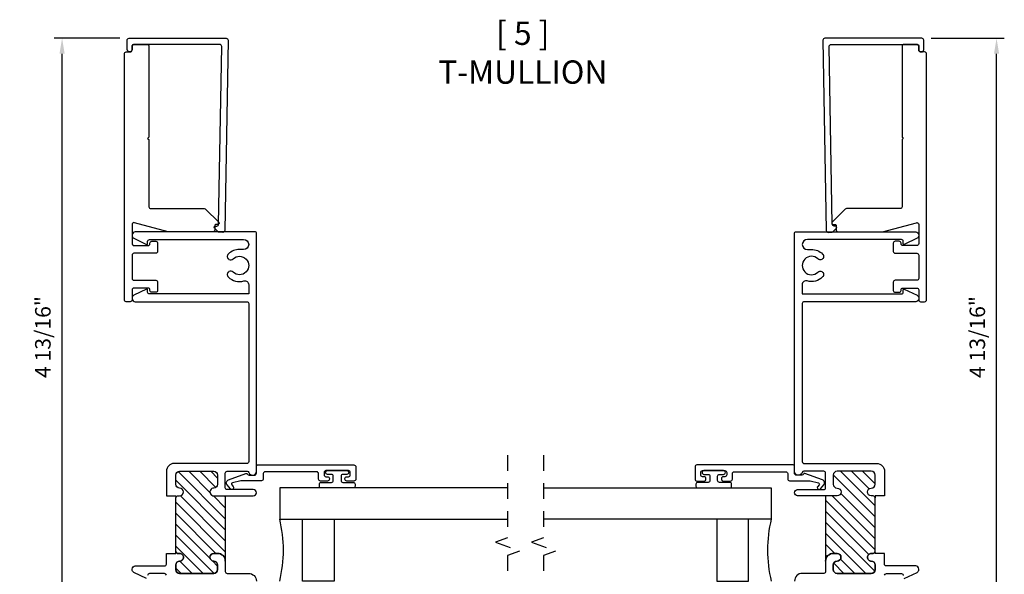
# Model space of a CAD drawing. Units: inches. Extents: x 0 to 42.9, y 0 to 17.
# Drawn here: x 6.5 to 14.4, y 5.7 to 10.1 of the extents above; entities that cross this region are included whole.
import ezdxf

# ---------------------------------------------------------------- set-up
doc = ezdxf.new("R2010")
doc.units = ezdxf.units.IN
doc.header["$MEASUREMENT"] = 0
doc.linetypes.add('HIDDEN2', pattern=[0.1875, 0.125, -0.0625])
doc.layers.get('DEFPOINTS').update_dxf_attribs({"color": 21})
doc.layers.add('DIME', color=7, linetype='Continuous')
doc.layers.add('TEXT', color=7, linetype='Continuous')
doc.styles.get("Standard").update_dxf_attribs({"font": 'arial.ttf'})
doc.dimstyles.get("Standard").update_dxf_attribs({"dimtxt": 0.125, "dimasz": 0.125, "dimexe": 0.0625, "dimexo": 0.0625, "dimgap": 0.09, "dimtad": 1, "dimdec": 5, "dimzin": 0, "dimdsep": 46, "dimlunit": 5, "dimtxsty": 'Standard', "dimcen": 0.09, "dimadec": 0, "dimazin": 0, "dimtfac": 1, "dimtdec": 5, "dimtofl": 0, "dimtmove": 0, "dimatfit": 3, "dimfxl": 1, "dimfrac": 2, "dimtolj": 1, "dimtzin": 0, "dimarcsym": 0})

# ---------------------------------------------------------------- blocks, each defined once
blk = doc.blocks.new('*D18')
at = {"layer": 'DEFPOINTS', "color": 0, "transparency": 16777216}
for p in [(6.836233639904839, 9.986398053516545), (7.362862229201878, 9.986398053516545), (7.087862392699741, 5.179420101644022)]:
    blk.add_point(p, dxfattribs=at)
at = {"layer": 'DIME', "color": 0, "lineweight": -2, "transparency": 16777216}
for p, q in [((7.300362229201878, 9.986398053516545), (6.773733639904839, 9.986398053516545)), ((6.83623363990484, 5.304420101644022), (6.836233639904839, 9.861398053516545)), ((7.025362392699741, 5.179420101644022), (6.77373363990484, 5.179420101644022))]:
    blk.add_line(p, q, dxfattribs=at)
at = {"layer": 'DIME', "color": 0, "transparency": 16777216}
for points in [[(6.815400306571506, 9.861398053516545), (6.857066973238172, 9.861398053516545), (6.836233639904839, 9.986398053516545)], [(6.815400306571507, 5.304420101644022), (6.857066973238173, 5.304420101644022), (6.83623363990484, 5.179420101644022)]]:
    blk.add_solid(points, dxfattribs=at)
at = {"layer": 'DIME', "color": 0, "transparency": 16777216, "insert": (6.681559356139492, 7.582909077580283), "char_height": 0.125, "attachment_point": 5, "rotation": 90}
blk.add_mtext('\\A1;4 13/16"', dxfattribs=at)
blk = doc.blocks.new('*D23')
at = {"layer": 'DEFPOINTS', "color": 0, "transparency": 16777216}
for p in [(13.7671019893813, 9.986398053516545), (14.35573048109467, 9.986398053516545), (14.04210187242773, 5.179420101644022)]:
    blk.add_point(p, dxfattribs=at)
at = {"layer": 'DIME', "color": 0, "lineweight": -2, "transparency": 16777216}
for p, q in [((13.8296019893813, 9.986398053516545), (14.41823048109467, 9.986398053516545)), ((14.35573048109467, 5.304420101644022), (14.35573048109467, 9.861398053516545)), ((14.10460187242773, 5.179420101644022), (14.41823048109467, 5.179420101644022))]:
    blk.add_line(p, q, dxfattribs=at)
at = {"layer": 'DIME', "color": 0, "transparency": 16777216}
for points in [[(14.33489714776133, 9.861398053516545), (14.376563814428, 9.861398053516545), (14.35573048109467, 9.986398053516545)], [(14.33489714776133, 5.304420101644022), (14.376563814428, 5.304420101644022), (14.35573048109467, 5.179420101644022)]]:
    blk.add_solid(points, dxfattribs=at)
at = {"layer": 'DIME', "color": 0, "transparency": 16777216, "insert": (14.20105619732932, 7.582909077580284), "char_height": 0.125, "attachment_point": 5, "rotation": 90}
blk.add_mtext('\\A1;4 13/16"', dxfattribs=at)

msp = doc.modelspace()

# ---------------------------------------------------------------- hatches: boundary and pattern name
h = msp.add_hatch()
h.set_pattern_fill('ANSI31', color=256, scale=0.5, angle=90)
h.set_pattern_definition([(135, (23.35959245120468, -20.40281103450977), (-0.04419417382415922, -0.04419417382415922), [])])
edge = h.paths.add_edge_path()
edge.add_arc((8.087860999696403, 5.78041906954736), 0.06199968476687383, 359.999844433826, 450.0001555651169)
edge.add_line((8.087860831359603, 5.842418754314004), (8.056860904807888, 5.842418754313933))
edge.add_arc((8.056861071012362, 5.811418661557481), 0.03100009275689665, 90.00030718665849, 179.9996928127259)
edge.add_arc((8.05686107101232, 5.811418993966571), 0.03100009275685491, 180.0003071863039, 269.9996928127899)
edge.add_arc((8.05686073860314, 5.749418808453699), 0.0310000927569082, 0.00030718698030796077, 89.99969281346631, ccw=False)
edge.add_line((8.087860831359603, 5.749418974658347), (8.087860831359531, 5.712418996085731))
edge.add_arc((8.056860738603065, 5.71241916229036), 0.03100009275691175, 270.0003071869868, 359.99969281305425, ccw=False)
edge.add_line((8.056860904807717, 5.681419069533895), (7.781861404963035, 5.681419069533973))
edge.add_arc((7.781861571167438, 5.712419162290432), 0.03100009275690464, 180.0003071869868, 269.99969281347285, ccw=False)
edge.add_line((7.750861478410979, 5.712418996085781), (7.750861478411057, 5.749418974658404))
edge.add_arc((7.781861571167604, 5.749418808454268), 0.03100009275699257, 90.00030718789787, 179.999692813967, ccw=False)
edge.add_arc((7.781861489131438, 5.811418743593545), 0.03099984238284361, 269.9998444338145, 360.0001555646884)
edge.add_arc((7.781861489131057, 5.811418911930893), 0.03099984238322464, 359.9998444334419, 450.0001555647328)
edge.add_line((7.781861404962864, 5.842418754314004), (7.765861461798611, 5.842418754315339))
edge.add_arc((7.765861714433202, 5.857418995003386), 0.01500024069017439, 186.6205678824165, 269.9990350224307, ccw=False)
edge.add_line((7.750961503721509, 5.855689561133495), (7.750961503721509, 6.290417896311062))
edge.add_arc((7.765861658150194, 6.290417699957689), 0.0149001544294173, 90.00075503060617, 179.9992449595304, ccw=False)
edge.add_line((7.765861461799386, 6.305317854385812), (7.781861404962864, 6.305317854384938))
edge.add_arc((7.781861404963418, 6.336417806248352), 0.03109995186341408, 269.999999998979, 449.999999998979)
edge.add_arc((7.781861447569649, 6.398417701959906), 0.03089994384816925, 180.0000790051037, 269.9999209990333, ccw=False)
edge.add_line((7.750961503721509, 6.398417659351999), (7.750961503722632, 6.472417543165292))
edge.add_arc((7.781861447570881, 6.4724175005595), 0.0308999438482785, 90.0000790053063, 179.9999209988175, ccw=False)
edge.add_line((7.781861404962864, 6.503317444407749), (8.056860904806616, 6.503317444406626))
edge.add_arc((8.056860862200935, 6.47241750055849), 0.0308999438481657, 7.90050971772871e-05, 89.99992099902511, ccw=False)
edge.add_line((8.087760806049072, 6.472417543166394), (8.087760806049072, 6.398417659351999))
edge.add_arc((8.056860862200823, 6.398417701960016), 0.0308999438482785, 270.0000790011825, 359.9999209946937, ccw=False)
edge.add_arc((8.056860904807166, 6.336417806248352), 0.03109995186341408, 90.0000000010145, 270.0000000010145)
edge.add_line((8.056860904807717, 6.305317854384938), (8.149860684463276, 6.305347107057727))
edge.add_line((8.149860684463276, 6.305347107057727), (8.149860684463276, 5.780419069547364))
h = msp.add_hatch()
h.set_pattern_fill('ANSI31', color=256, scale=0.5, angle=90)
h.set_pattern_definition([(135, (22.85959245120468, -20.40281103450977), (-0.04419417382415922, -0.04419417382415922), [])])
edge = h.paths.add_edge_path()
edge.add_arc((13.04210321888678, 5.78041906954736), 0.06199968476687383, 89.99984443488307, 180.000155566174, ccw=False)
edge.add_line((13.04210338722358, 5.842418754314004), (13.07310331377529, 5.842418754313933))
edge.add_arc((13.07310314757082, 5.811418661557481), 0.03100009275689665, 0.00030718727407474944, 89.99969281334148, ccw=False)
edge.add_arc((13.07310314757086, 5.811418993966571), 0.03100009275685491, 270.00030718721007, 359.9996928136961, ccw=False)
edge.add_arc((13.07310347998004, 5.749418808453699), 0.0310000927569082, 90.00030718653373, 179.9996928130198)
edge.add_line((13.04210338722358, 5.749418974658347), (13.04210338722365, 5.712418996085731))
edge.add_arc((13.07310347998011, 5.71241916229036), 0.03100009275691175, 180.0003071869458, 269.9996928130132)
edge.add_line((13.07310331377546, 5.681419069533895), (13.34810281362014, 5.681419069533973))
edge.add_arc((13.34810264741574, 5.712419162290432), 0.03100009275690464, 270.0003071865272, 359.9996928130132)
edge.add_line((13.3791027401722, 5.712418996085781), (13.37910274017212, 5.749418974658404))
edge.add_arc((13.34810264741557, 5.749418808454268), 0.03100009275699346, 0.000307186033052758, 89.99969281210048)
edge.add_arc((13.34810272945174, 5.811418743593545), 0.03099984238284361, 179.9998444353116, 270.0001555661872, ccw=False)
edge.add_arc((13.34810272945212, 5.811418911930893), 0.03099984238322464, 89.99984443526728, 180.0001555665582, ccw=False)
edge.add_line((13.34810281362032, 5.842418754314004), (13.36410275678457, 5.842418754315339))
edge.add_arc((13.36410250414998, 5.857418995003386), 0.01500024069017439, 270.0009649775693, 353.3794321175835)
edge.add_line((13.37900271486167, 5.855689561133495), (13.37900271486167, 6.290417896311062))
edge.add_arc((13.36410256043299, 6.290417699957689), 0.01490015442941641, 0.0007550404696670278, 89.99924496939722)
edge.add_line((13.36410275678379, 6.305317854385812), (13.34810281362032, 6.305317854384938))
edge.add_arc((13.34810281361976, 6.336417806248352), 0.03109995186341408, 90.00000000102102, 270.000000001021, ccw=False)
edge.add_arc((13.34810277101353, 6.398417701959906), 0.03089994384816925, 270.0000790009684, 359.9999209948963)
edge.add_line((13.37900271486167, 6.398417659351999), (13.37900271486055, 6.472417543165292))
edge.add_arc((13.3481027710123, 6.4724175005595), 0.0308999438482785, 7.900118249028521e-05, 89.9999209946937)
edge.add_line((13.34810281362032, 6.503317444407749), (13.07310331377656, 6.503317444406626))
edge.add_arc((13.07310335638224, 6.47241750055849), 0.0308999438481657, 90.00007900097499, 179.9999209949029)
edge.add_line((13.04220341253411, 6.472417543166394), (13.04220341253411, 6.398417659351999))
edge.add_arc((13.07310335638236, 6.398417701960016), 0.0308999438482785, 180.0000790053063, 269.9999209988175)
edge.add_arc((13.07310331377601, 6.336417806248352), 0.03109995186341408, -90.00000000101448, 89.99999999898552, ccw=False)
edge.add_line((13.07310331377546, 6.305317854384938), (12.9801035341199, 6.305347107057727))
edge.add_line((12.9801035341199, 6.305347107057727), (12.9801035341199, 5.780419069547364))

# ---------------------------------------------------------------- linework, layer by layer
for points in [[(8.080606019862843, 8.475778921267874, 0.4142184581957267), (8.095865527230531, 8.490514762339401), (8.120837316613079, 9.921149571985524, 0.4193332775473368), (8.105839679147488, 9.93641149931021), (7.409861846301952, 9.936411499149926, 0.4141984500380099), (7.399861808109756, 9.926411314360067), (7.399861808051066, 9.896411346146394, -0.9999926667398021), (7.3598619482883, 9.896411346080868), (7.359861948446957, 9.971411266528733, -0.4142108454095187), (7.37486193235077, 9.98641125056308), (8.156719931866009, 9.986411250605201, -0.4193243174179672), (8.171717642655532, 9.971149616727445), (8.144985217006253, 8.439649835975445, -0.4142085113537888), (8.12972570985845, 8.424913994991982), (8.099730361675151, 8.425437587959038, -0.1988944665226855), (8.092711503198439, 8.42848938670815), (8.06323967461095, 8.459008401131314, -0.6681742496985513), (8.070607594966441, 8.475953452395615)], [(13.04935819872034, 8.475778921267874, -0.4142184581957267), (13.03409869135265, 8.490514762339401), (13.0091269019701, 9.921149571985524, -0.4193332775473368), (13.02412453943569, 9.93641149931021), (13.72010237228123, 9.936411499149926, -0.4141984500380099), (13.73010241047342, 9.926411314360067), (13.73010241053211, 9.896411346146394, 0.9999926667398021), (13.77010227029488, 9.896411346080868), (13.77010227013622, 9.971411266528733, 0.4142108454095187), (13.75510228623241, 9.98641125056308), (12.97324428671717, 9.986411250605201, 0.4193243174179672), (12.95824657592765, 9.971149616727445), (12.98497900157693, 8.439649835975445, 0.4142085113537888), (13.00023850872473, 8.424913994991982), (13.03023385690803, 8.425437587959038, 0.1988944665226855), (13.03725271538474, 8.42848938670815), (13.06672454397223, 8.459008401131314, 0.6681742496985513), (13.05935662361674, 8.475953452395615)], [(7.352861936328319, 7.867415418450648, -0.4142206230317901), (7.337861952254842, 7.882415402515335), (7.337861952254842, 9.861411578967576, -0.4142108454095187), (7.352861936358652, 9.876411563001923), (7.384861823974591, 9.876411563044044, 0.4142304007221747), (7.399861808077974, 9.891411547078846), (7.399861808051066, 9.921411515073459, -0.4142108454095187), (7.414861792154882, 9.936411499307809), (7.519861533863109, 9.936411499149926, -0.4142108454095187), (7.534861517897456, 9.921411515246106), (7.534861517939577, 9.197625984604755, -0.1989109682967369), (7.530468177344021, 9.187019487959375), (7.524861626488404, 9.181412790300001), (7.530468177328133, 9.175806092660551, -0.1989109682971905), (7.534861518003114, 9.16519959590272), (7.534861517939577, 8.631413912495063, 0.4142108454095189), (7.549861502043386, 8.616413928460716), (7.980789628192882, 8.616413928418595, -0.1989122388595014), (7.991396198238379, 8.612020587823409), (8.096931559346546, 8.506485226518663, -0.6681788478384795), (8.089860488224163, 8.489414190513173), (8.074860504293342, 8.489414190490905, 0.4142213389658201), (8.064860539250121, 8.47941415222138), (8.06486053924232, 8.444414238261501, -0.4142059565567673), (8.049860555328182, 8.429414254237457), (7.694982615318184, 8.429414254185033, -0.06554503864113549), (7.691100327670279, 8.429925380762583), (7.418744006338175, 8.502903088321403, 0.4931378697107422), (7.39986180811915, 8.488414230746756), (7.399861808051066, 8.334414550700345, 0.4142206230323013), (7.414861792124542, 8.319414566635658), (7.52786150582393, 8.319414566623877, 0.4142206230323013), (7.542861489888617, 8.334414550697375), (7.542861489900405, 8.338414536680745, -0.4142010677198932), (7.557861474022738, 8.353414520696575), (7.589861508419874, 8.353414520757212, -0.4142010677198935), (7.604861492435704, 8.338414536634886), (7.604861492496342, 8.272414548104408, -0.4142010677198935), (7.589861508374002, 8.257414564088577), (7.414861792127533, 8.25741456402794, 0.4142177592267035), (7.399861808063593, 8.24241472681733), (7.399861808051066, 8.054415092672429, 0.4142206230317901), (7.414861792124542, 8.039415108607756), (7.589861508419874, 8.03941510859596, -0.4142010677198935), (7.604861492435704, 8.024415124673624), (7.604861492496342, 7.958415282742862, -0.4142108454100302), (7.589861508392525, 7.943415298708516), (7.557861473976873, 7.94341529866638, -0.4142108454095189), (7.542861489942526, 7.958415282770204), (7.542861489900405, 7.962415268723262, 0.4142108454095187), (7.527861505796588, 7.977415252757609), (7.414861792127533, 7.97741525279973, 0.4142108454095187), (7.399861808093187, 7.962415268695921), (7.399861808051066, 7.882415402515335, -0.4142206230317899), (7.384861823977589, 7.867415418450648)], [(13.77710228225486, 7.867415418450648, 0.4142206230317901), (13.79210226632834, 7.882415402515335), (13.79210226632834, 9.861411578967576, 0.4142108454095187), (13.77710228222453, 9.876411563001923), (13.74510239460859, 9.876411563044044, -0.4142304007221747), (13.73010241050521, 9.891411547078846), (13.73010241053211, 9.921411515073459, 0.4142108454095187), (13.7151024264283, 9.936411499307809), (13.61010268472007, 9.936411499149926, 0.4142108454095187), (13.59510270068572, 9.921411515246106), (13.5951027006436, 9.197625984604755, 0.1989109682967369), (13.59949604123916, 9.187019487959375), (13.60510259209478, 9.181412790300001), (13.59949604125505, 9.175806092660551, 0.1989109682971905), (13.59510270058007, 9.16519959590272), (13.5951027006436, 8.631413912495063, -0.4142108454095189), (13.58010271653979, 8.616413928460716), (13.1491745903903, 8.616413928418595, 0.1989122388595014), (13.1385680203448, 8.612020587823409), (13.03303265923663, 8.506485226518663, 0.6681788478384795), (13.04010373035902, 8.489414190513173), (13.05510371428984, 8.489414190490905, -0.4142213389658201), (13.06510367933306, 8.47941415222138), (13.06510367934086, 8.444414238261501, 0.4142059565567673), (13.080103663255, 8.429414254237457), (13.434981603265, 8.429414254185033, 0.06554503864113549), (13.4388638909129, 8.429925380762583), (13.711220212245, 8.502903088321403, -0.4931378697107422), (13.73010241046403, 8.488414230746756), (13.73010241053211, 8.334414550700345, -0.4142206230323013), (13.71510242645864, 8.319414566635658), (13.60210271275925, 8.319414566623877, -0.4142206230323013), (13.58710272869456, 8.334414550697375), (13.58710272868277, 8.338414536680745, 0.4142010677198932), (13.57210274456044, 8.353414520696575), (13.54010271016331, 8.353414520757212, 0.4142010677198935), (13.52510272614747, 8.338414536634886), (13.52510272608684, 8.272414548104408, 0.4142010677198935), (13.54010271020918, 8.257414564088577), (13.71510242645565, 8.25741456402794, -0.4142177592267035), (13.73010241051959, 8.24241472681733), (13.73010241053211, 8.054415092672429, -0.4142206230317901), (13.71510242645864, 8.039415108607756), (13.54010271016331, 8.03941510859596, 0.4142010677198935), (13.52510272614747, 8.024415124673624), (13.52510272608684, 7.958415282742862, 0.4142108454100302), (13.54010271019065, 7.943415298708516), (13.57210274460631, 7.94341529866638, 0.4142108454095189), (13.58710272864065, 7.958415282770204), (13.58710272868277, 7.962415268723262, -0.4142108454095187), (13.60210271278659, 7.977415252757609), (13.71510242645565, 7.97741525279973, -0.4142108454095187), (13.73010241048999, 7.962415268695921), (13.73010241053211, 7.882415402515335, 0.4142206230317899), (13.74510239460559, 7.867415418450648)], [(8.32286032661973, 6.56541732282205), (7.737861561253734, 6.565417322820799, 0.4142139700751372), (7.675861708152251, 6.503417469718279), (7.675861708152251, 6.305417879696343), (7.750961503721509, 6.305417879696343), (7.75096150372207, 6.290417896311062, -0.4142058429847882), (7.765861461799386, 6.305317854385812), (7.781861404962864, 6.305317854384938, 0.9999999999999999), (7.781861404963973, 6.367517758111767, -0.4142127546540285), (7.750961503721509, 6.398417659351999), (7.750961503722632, 6.472417543165292, -0.4142127546518974), (7.781861404962864, 6.503317444407749), (8.056860904806616, 6.503317444406626, -0.4142127546540285), (8.087760806049072, 6.472417543166394), (8.087760806049072, 6.398417659351999, -0.4142127546518974), (8.056860904806616, 6.367517758111767, 0.9999999999999999), (8.056860904807717, 6.305317854384938), (8.374860288577066, 6.305417879696343, 0.4142183320004662), (8.399860163107787, 6.330417754232506, 0.4142141836732275), (8.374860288573009, 6.355417775427803), (8.164860667844506, 6.355417775427505, -0.4142094134887197), (8.149860684459133, 6.370417685479033), (8.149860684463375, 6.48841748633351, -0.4142059565482883), (8.164860667845177, 6.503417469717839), (8.325042550381069, 6.503417469718279, -0.326275075543227), (8.339330916739387, 6.492982717796195, 0.8562038446509291), (8.399860163106167, 6.50241743660478), (8.399860163104634, 8.421413590153698, 0.4142127094016656), (8.391860191525836, 8.429413635070468), (7.424862123059892, 8.429413635066176, 0.4142133245415416), (7.399862248525036, 8.404413687201227), (7.399862155436448, 8.400079452611699, 0.2874288085578967), (7.413959950803342, 8.37758197083177), (7.516245364620726, 8.328014369243483, 0.5534931241645255), (7.524861914515771, 8.333413829402012), (7.52486191451494, 8.352413725246898, -0.4142108453996073), (7.539861897903283, 8.367413708631908), (8.295360405967543, 8.367413708631666, -0.3970795300950916), (8.337786684338134, 8.327413777382503, -0.397078957613955), (8.295360405962755, 8.287413919462864), (8.263860499524482, 8.287413919465344, 0.1956479904352608), (8.173797240071716, 8.250769749399858, 0.4970545148993511), (8.17924685954837, 8.207265852306122, 0.335954850078392), (8.212196253017462, 8.211393289703189, -2.371954124176954), (8.21219640833579, 8.105434565744964, 0.3359548500783925), (8.179246859551283, 8.109562426396359, 0.4970546155320028), (8.17379724007282, 8.06605856596358, 0.2673411810505645), (8.298529243026062, 8.034160318255275, -0.4963509440487301), (8.33786031000533, 8.004300856244157), (8.337860310000861, 7.929414604445647), (7.539861897903346, 7.929414604442009, -0.4142084009729009), (7.524861914518947, 7.944414587831034), (7.52486191451494, 7.963414520338866, 0.5534972393724114), (7.516245364618715, 7.96881394383464), (7.413959950807065, 7.919246378912085, 0.2874292055245067), (7.399862248523963, 7.896748860467405), (7.399862124753735, 7.892414709070017, 0.4142162578502434), (7.424862123060802, 7.867414733004914), (8.32286032661973, 7.867414733010101, -0.4142169564054754), (8.33786031000705, 7.852414749624081), (8.337860310000861, 6.580417306206819, -0.4142157342124185)], [(12.80710389196345, 6.56541732282205), (13.39210265732945, 6.565417322820799, -0.4142139700751372), (13.45410251043093, 6.503417469718279), (13.45410251043093, 6.305417879696343), (13.37900271486167, 6.305417879696343), (13.37900271486111, 6.290417896311062, 0.4142058429847882), (13.36410275678379, 6.305317854385812), (13.34810281362032, 6.305317854384938, -0.9999999999999999), (13.34810281361921, 6.367517758111767, 0.4142127546540285), (13.37900271486167, 6.398417659351999), (13.37900271486055, 6.472417543165292, 0.4142127546518974), (13.34810281362032, 6.503317444407749), (13.07310331377656, 6.503317444406626, 0.4142127546540285), (13.04220341253411, 6.472417543166394), (13.04220341253411, 6.398417659351999, 0.4142127546518974), (13.07310331377656, 6.367517758111767, -0.9999999999999999), (13.07310331377546, 6.305317854384938), (12.75510393000611, 6.305417879696343, -0.4142183320004662), (12.73010405547539, 6.330417754232506, -0.4142141836732275), (12.75510393001017, 6.355417775427803), (12.96510355073867, 6.355417775427505, 0.4142094134887197), (12.98010353412405, 6.370417685479033), (12.9801035341198, 6.48841748633351, 0.4142059565482883), (12.965103550738, 6.503417469717839), (12.80492166820211, 6.503417469718279, 0.326275075543227), (12.79063330184379, 6.492982717796195, -0.8562038446509291), (12.73010405547701, 6.50241743660478), (12.73010405547855, 8.421413590153698, -0.4142127094016656), (12.73810402705734, 8.429413635070468), (13.70510209552329, 8.429413635066176, -0.4142133245415416), (13.73010197005814, 8.404413687201227), (13.73010206314673, 8.400079452611699, -0.2874288085578967), (13.71600426777984, 8.37758197083177), (13.61371885396245, 8.328014369243483, -0.5534931241645255), (13.60510230406741, 8.333413829402012), (13.60510230406824, 8.352413725246898, 0.4142108453996073), (13.5901023206799, 8.367413708631908), (12.83460381261564, 8.367413708631666, 0.3970795300950916), (12.79217753424505, 8.327413777382503, 0.397078957613955), (12.83460381262042, 8.287413919462864), (12.8661037190587, 8.287413919465344, -0.1956479904352608), (12.95616697851146, 8.250769749399858, -0.4970545148993511), (12.95071735903481, 8.207265852306122, -0.335954850078392), (12.91776796556572, 8.211393289703189, 2.371954124176954), (12.91776781024739, 8.105434565744964, -0.3359548500783925), (12.9507173590319, 8.109562426396359, -0.4970546155320028), (12.95616697851036, 8.06605856596358, -0.2673411810505645), (12.83143497555712, 8.034160318255275, 0.4963509440487301), (12.79210390857785, 8.004300856244157), (12.79210390858232, 7.929414604445647), (13.59010232067983, 7.929414604442009, 0.4142084009729009), (13.60510230406423, 7.944414587831034), (13.60510230406824, 7.963414520338866, -0.5534972393724114), (13.61371885396446, 7.96881394383464), (13.71600426777611, 7.919246378912085, -0.2874292055245067), (13.73010197005922, 7.896748860467405), (13.73010209382944, 7.892414709070017, -0.4142162578502434), (13.70510209552238, 7.867414733004914), (12.80710389196345, 7.867414733010101, 0.4142169564054754), (12.79210390857613, 7.852414749624081), (12.79210390858232, 6.580417306206819, 0.4142157342124185)], [(8.399860163105446, 6.543787281387964, -0.4141993392805005), (8.409860200918095, 6.553787245868143), (9.184860253051788, 6.553787245868143, -0.4142143022987119), (9.19986016310676, 6.538787262483929), (9.199860163105818, 6.438787471024689, -0.414214302296581), (9.184860253054286, 6.423787487638883), (9.12736036563006, 6.42378748763992, -0.4142108453868209), (9.11236038224419, 6.438787471023971), (9.112360382241654, 6.443787489932284, -0.4142143023093673), (9.127360365625755, 6.458787399983613), (9.139860302893844, 6.458787399982675, 0.4142108453846899), (9.154860286279714, 6.473787383366613), (9.15486028628225, 6.493787385659807, 0.4142143023114984), (9.13986030289815, 6.508787295711137), (8.959860648938095, 6.508787295710199, 0.4142177592552814), (8.944860738885351, 6.493787385659438), (8.944860738884065, 6.473787383367444, 0.4142143022987119), (8.959860648935598, 6.458787399985276), (8.972360659536255, 6.458787399982675, -0.4142143023114984), (8.987360642918423, 6.443787489930379), (8.987360642917386, 6.438787471024689, -0.4142108453846899), (8.972360659536319, 6.423787487638819), (8.914860772114528, 6.42378748763992, -0.4142108453868209), (8.899860788728658, 6.438787471023971), (8.899860788726121, 6.483787347848256, 0.4142157342145495), (8.88486080534202, 6.498787331230481), (8.46986013445717, 6.498787331236663, 0.4142206230431954), (8.454860151075623, 6.483787347851617), (8.454860151076039, 6.44178742370611, -0.4142094134865887), (8.439860167687696, 6.42678751365095), (8.278569500187634, 6.42678751365208, 0.05678771362854071), (8.275195185910144, 6.426403032197364), (8.207441384118331, 6.41076087751032, 0.5600201875096378), (8.202030484116802, 6.394589263339768), (8.213181986320754, 6.381299536775323, -0.5205593776854129), (8.206821579187471, 6.35756229846335, -0.3152852223807798), (8.190200657769674, 6.362015918109279), (8.163810548743688, 6.393466398558367, -0.5205680306561425), (8.174411178419229, 6.433028315742213), (8.315691650430429, 6.48445027219902, -0.3739101250347742), (8.327941964416928, 6.479746955938808, 0.2773550631093265), (8.3411869582541, 6.471787390472279), (8.384860179721775, 6.471787390475647, 0.4142157342124185), (8.399860163104004, 6.486787373859748)], [(9.00386047861126, 6.413787296656061, 0.41421419109158), (9.01886047820223, 6.42878729170048), (9.01886047820223, 6.462787293900483, 0.4142141910915801), (9.00386047861126, 6.477787288944903), (8.971360474002227, 6.47778728890048, -0.414213184941443), (8.95636047888536, 6.492787284035735), (8.95636047900223, 6.493787282500485, -0.4142147651252009), (8.971360474034016, 6.508787295720843), (9.128360477802229, 6.508787295700493, -0.4142145490674015), (9.14336047744668, 6.493787282359726), (9.14336047740223, 6.492787283900491, -0.4142129688828623), (9.12836047790788, 6.477787288959455), (9.09586047780223, 6.47778728890048, 0.4142143168604614), (9.080860477691843, 6.462787293758758), (9.08086047760223, 6.42878729170048, 0.4142143168604616), (9.095860477900146, 6.413787296590108), (9.178360473602229, 6.41378729650048, -0.4142133639297262), (9.193360477719093, 6.398787301565228), (9.19336047780223, 6.383787288100486, -0.4142133639297262), (9.178360473500408, 6.368787292983619), (8.92136047840223, 6.368787293100489, -0.4142137960455076), (8.906360483333673, 6.383787288084044), (8.90636048320223, 6.398787301500484, -0.4142137960455075), (8.92136047838578, 6.413787296569033)], [(12.73010405547773, 6.543787281387964, 0.4141993392805005), (12.72010401766508, 6.553787245868143), (11.94510396553139, 6.553787245868143, 0.4142143022987119), (11.93010405547642, 6.538787262483929), (11.93010405547736, 6.438787471024689, 0.414214302296581), (11.94510396552889, 6.423787487638883), (12.00260385295312, 6.42378748763992, 0.4142108453868209), (12.01760383633899, 6.438787471023971), (12.01760383634153, 6.443787489932284, 0.4142143023093673), (12.00260385295742, 6.458787399983613), (11.99010391568934, 6.458787399982675, -0.4142108453846899), (11.97510393230347, 6.473787383366613), (11.97510393230093, 6.493787385659807, -0.4142143023114984), (11.99010391568503, 6.508787295711137), (12.17010356964508, 6.508787295710199, -0.4142177592552814), (12.18510347969783, 6.493787385659438), (12.18510347969911, 6.473787383367444, -0.4142143022987119), (12.17010356964758, 6.458787399985276), (12.15760355904692, 6.458787399982675, 0.4142143023114984), (12.14260357566476, 6.443787489930379), (12.14260357566579, 6.438787471024689, 0.4142108453846899), (12.15760355904686, 6.423787487638819), (12.21510344646865, 6.42378748763992, 0.4142108453868209), (12.23010342985452, 6.438787471023971), (12.23010342985706, 6.483787347848256, -0.4142157342145495), (12.24510341324116, 6.498787331230481), (12.66010408412601, 6.498787331236663, -0.4142206230431954), (12.67510406750756, 6.483787347851617), (12.67510406750714, 6.44178742370611, 0.4142094134865887), (12.69010405089548, 6.42678751365095), (12.85139471839554, 6.42678751365208, -0.05678771362854071), (12.85476903267304, 6.426403032197364), (12.92252283446485, 6.41076087751032, -0.5600201875096378), (12.92793373446638, 6.394589263339768), (12.91678223226243, 6.381299536775323, 0.5205593776854129), (12.92314263939571, 6.35756229846335, 0.3152852223807798), (12.93976356081351, 6.362015918109279), (12.96615366983949, 6.393466398558367, 0.5205680306561425), (12.95555304016395, 6.433028315742213), (12.81427256815275, 6.48445027219902, 0.3739101250347742), (12.80202225416625, 6.479746955938808, -0.2773550631093265), (12.78877726032908, 6.471787390472279), (12.7451040388614, 6.471787390475647, -0.4142157342124185), (12.73010405547918, 6.486787373859748)], [(12.12610373997192, 6.413787296656061, -0.41421419109158), (12.11110374038095, 6.42878729170048), (12.11110374038095, 6.462787293900483, -0.4142141910915801), (12.12610373997192, 6.477787288944903), (12.15860374458095, 6.47778728890048, 0.414213184941443), (12.17360373969782, 6.492787284035735), (12.17360373958095, 6.493787282500485, 0.4142147651252009), (12.15860374454916, 6.508787295720843), (12.00160374078095, 6.508787295700493, 0.4142145490674015), (11.9866037411365, 6.493787282359726), (11.98660374118095, 6.492787283900491, 0.4142129688828623), (12.0016037406753, 6.477787288959455), (12.03410374078095, 6.47778728890048, -0.4142143168604614), (12.04910374089134, 6.462787293758758), (12.04910374098095, 6.42878729170048, -0.4142143168604616), (12.03410374068303, 6.413787296590108), (11.95160374498095, 6.41378729650048, 0.4142133639297262), (11.93660374086409, 6.398787301565228), (11.93660374078095, 6.383787288100486, 0.4142133639297262), (11.95160374508277, 6.368787292983619), (12.20860374018095, 6.368787293100489, 0.4142137960455076), (12.22360373524951, 6.383787288084044), (12.22360373538095, 6.398787301500484, 0.4142137960455075), (12.2086037401974, 6.413787296569033)]]:
    msp.add_lwpolyline(points, format="xyb", close=True)
at = {"linetype": 'HIDDEN2'}
for points in [[(10.42003170613377, 6.632222244583183), (10.42003170613377, 5.96638515200808), (10.32386999645285, 5.931385152008083), (10.51619341581468, 5.86138515200809), (10.42003170613377, 5.826385152008093), (10.42003170613376, 5.156103835924846)], [(10.70993251244942, 6.632222244583183), (10.70993251244942, 5.96638515200808), (10.6137708027685, 5.931385152008083), (10.80609422213033, 5.86138515200809), (10.70993251244942, 5.826385152008093), (10.70993251244941, 5.156103835924846)]]:
    msp.add_lwpolyline(points, dxfattribs=at)
for points in [[(8.149860684463048, 5.780418901209416, 0.414215152861915), (8.087860831359603, 5.842418754314004), (8.056860904807888, 5.842418754313933, 0.4142104217271325), (8.02586097825591, 5.811418827762289, 0.4142104217292635), (8.056860904807547, 5.780418901210162, -0.4142104217292635), (8.087860831359603, 5.749418974658347), (8.087860831359531, 5.712418996085731, -0.4142104217271325), (8.056860904807717, 5.681419069533895), (7.781861404963035, 5.681419069533973, -0.4142104217292635), (7.750861478410979, 5.712418996085781), (7.750861478411057, 5.749418974658404, -0.4142104217271325), (7.781861404962459, 5.780418901210815, 0.4142151528597839), (7.812861331514167, 5.811418827761713, 0.414215152861915), (7.781861404962864, 5.842418754314004), (7.765861461798611, 5.842418754315339, -0.3807557045704068), (7.750961503721509, 5.855689561133495), (7.750961503721509, 6.290417896311062), (7.75096150372207, 6.290417896311062, -0.4142058429847882), (7.765861461799386, 6.305317854385812), (7.781861404962864, 6.305317854384938, 0.9999999999999999), (7.781861404963973, 6.367517758111767, -0.4142127546540285), (7.750961503721509, 6.398417659351999), (7.750961503722632, 6.472417543165292, -0.4142127546518974), (7.781861404962864, 6.503317444407749), (8.056860904806616, 6.503317444406626, -0.4142127546540285), (8.087760806049072, 6.472417543166394), (8.087760806049072, 6.398417659351999, -0.4142127546518974), (8.056860904806616, 6.367517758111767, 0.9999999999999999), (8.056860904807717, 6.305317854384938), (8.149860684463276, 6.305347107057727), (8.149860684463276, 5.780419069547364)], [(12.98010353412013, 5.780418901209416, -0.414215152861915), (13.04210338722358, 5.842418754314004), (13.07310331377529, 5.842418754313933, -0.4142104217271325), (13.10410324032727, 5.811418827762289, -0.4142104217292635), (13.07310331377563, 5.780418901210162, 0.4142104217292635), (13.04210338722358, 5.749418974658347), (13.04210338722365, 5.712418996085731, 0.4142104217271325), (13.07310331377546, 5.681419069533895), (13.34810281362014, 5.681419069533973, 0.4142104217292635), (13.3791027401722, 5.712418996085781), (13.37910274017212, 5.749418974658404, 0.4142104217271325), (13.34810281362072, 5.780418901210815, -0.4142151528597839), (13.31710288706901, 5.811418827761713, -0.414215152861915), (13.34810281362032, 5.842418754314004), (13.36410275678457, 5.842418754315339, 0.3807557045704068), (13.37900271486167, 5.855689561133495), (13.37900271486167, 6.290417896311062), (13.37900271486111, 6.290417896311062, 0.4142058429847882), (13.36410275678379, 6.305317854385812), (13.34810281362032, 6.305317854384938, -0.9999999999999999), (13.34810281361921, 6.367517758111767, 0.4142127546540285), (13.37900271486167, 6.398417659351999), (13.37900271486055, 6.472417543165292, 0.4142127546518974), (13.34810281362032, 6.503317444407749), (13.07310331377656, 6.503317444406626, 0.4142127546540285), (13.04220341253411, 6.472417543166394), (13.04220341253411, 6.398417659351999, 0.4142127546518974), (13.07310331377656, 6.367517758111767, -0.9999999999999999), (13.07310331377546, 6.305317854384938), (12.9801035341199, 6.305347107057727), (12.9801035341199, 5.780419069547364)], [(7.516245364621408, 5.640019737249773), (7.413959950807065, 5.689587412169949, -0.2874346751988261), (7.399862248524858, 5.712084893944017), (7.39986224852505, 5.71641898187665, -0.4142141836710965), (7.424862123056673, 5.741419003073268), (7.660861724763844, 5.741419003076608, 0.4142108453996073), (7.675861708148847, 5.756418986457675), (7.675861708152251, 5.842518779624534), (7.750961503721509, 5.842518779624534), (7.750961503721509, 5.855689561133495, 0.3807557045703518), (7.765861461798611, 5.842418754315339), (7.781861404962864, 5.842418754314004, -0.414215152861915), (7.812861331514167, 5.811418827761713, -0.4142151528597839), (7.781861404962459, 5.780418901210815, 0.4142104217271325), (7.750861478411057, 5.749418974658404), (7.750861478410979, 5.712418996085781, 0.4142104217292635), (7.781861404963035, 5.681419069533973), (8.056860904807717, 5.681419069533895, 0.4142104217271325), (8.087860831359531, 5.712418996085731), (8.087860831359603, 5.749418974658347, 0.4142104217292635), (8.056860904807547, 5.780418901210162, -0.4142104217292635), (8.02586097825591, 5.811418827762289, -0.4142104217271325), (8.056860904807888, 5.842418754313933), (8.087860831359603, 5.842418754314004, -0.414215152861915), (8.149860684463048, 5.780418901209416), (8.149860684463375, 5.696419052918664, 0.4142010677138691), (8.164860667844506, 5.681419069533895), (8.33786031000732, 5.681419069533568, -0.414215152861915), (8.399860163104632, 5.619419216426486)], [(13.61371885396177, 5.640019737249773), (13.71600426777611, 5.689587412169949, 0.2874346751988261), (13.73010197005832, 5.712084893944017), (13.73010197005813, 5.71641898187665, 0.4142141836710965), (13.70510209552651, 5.741419003073268), (13.46910249381934, 5.741419003076608, -0.4142108453996073), (13.45410251043433, 5.756418986457675), (13.45410251043093, 5.842518779624534), (13.37900271486167, 5.842518779624534), (13.37900271486167, 5.855689561133495, -0.3807557045703518), (13.36410275678457, 5.842418754315339), (13.34810281362032, 5.842418754314004, 0.414215152861915), (13.31710288706901, 5.811418827761713, 0.4142151528597839), (13.34810281362072, 5.780418901210815, -0.4142104217271325), (13.37910274017212, 5.749418974658404), (13.3791027401722, 5.712418996085781, -0.4142104217292635), (13.34810281362014, 5.681419069533973), (13.07310331377546, 5.681419069533895, -0.4142104217271325), (13.04210338722365, 5.712418996085731), (13.04210338722358, 5.749418974658347, -0.4142104217292635), (13.07310331377563, 5.780418901210162, 0.4142104217292635), (13.10410324032727, 5.811418827762289, 0.4142104217271325), (13.07310331377529, 5.842418754313933), (13.04210338722358, 5.842418754314004, 0.414215152861915), (12.98010353412013, 5.780418901209416), (12.9801035341198, 5.696419052918664, -0.4142010677138691), (12.96510355073867, 5.681419069533895), (12.79210390857586, 5.681419069533568, 0.414215152861915), (12.73010405547855, 5.619419216426486)], [(7.675491526499766, 5.66773085503646, 0.350415766806456), (7.660861724768179, 5.679419149969547), (7.539861897903346, 5.679419149969199, 0.4142010677138691), (7.524861914517611, 5.66441916658512)], [(13.45447269208341, 5.66773085503646, -0.350415766806456), (13.469102493815, 5.679419149969547), (13.59010232067983, 5.679419149969199, -0.4142010677138691), (13.60510230406557, 5.66441916658512)]]:
    msp.add_lwpolyline(points, format="xyb")
for points in [[(10.42003170613376, 6.368419914883219), (8.587361517977632, 6.368419914883219), (8.587361517977632, 6.118419913283219), (10.42003170613376, 6.118419913283219)], [(10.70993251244942, 6.368419914883219), (12.54260270060555, 6.368419914883219), (12.54260270060555, 6.118419913283219), (10.70993251244942, 6.118419913283219)]]:
    msp.add_lwpolyline(points)
for points in [[(8.76986152797763, 5.618419905683211), (8.76986152797763, 6.118419913283219), (9.024861521777632, 6.118419913283219), (9.024861521777632, 5.618419905683211)], [(12.36010269060555, 5.618419905683211), (12.36010269060555, 6.118419913283219), (12.10510269680555, 6.118419913283219), (12.10510269680555, 5.618419905683211)]]:
    msp.add_lwpolyline(points, close=True)
at = {"color": 8}
for centre, start, end in [((7.56225131870632, 5.868419909483215), 346.2944567207764, 13.70554327922319), ((13.56771289987686, 5.868419909483215), 166.2944567207768, 193.7055432792235)]:
    msp.add_arc(centre, 1.055154454357312, start, end, dxfattribs=at)

# ---------------------------------------------------------------- texts
at = {"layer": 'TEXT', "insert": (10.5434995670229, 10.12091742865656), "char_height": 0.1875, "width": 2.608186673609786, "attachment_point": 2}
msp.add_mtext('[ 5 ]\\PT-MULLION', dxfattribs=at)

# ---------------------------------------------------------------- dimensions: what is measured, and where the dimension line sits
at = {"layer": 'DIME'}
for base, p1, p2, picture, middle in [((6.836233639904839, 9.986398053516545), (7.087862392699737, 5.17942010164402), (7.362862229201874, 9.986398053516542), '*D18', (6.83623363990484, 7.582909077580283)), ((14.35573048109467, 9.986398053516545), (14.04210187242772, 5.17942010164402), (13.76710198938129, 9.986398053516542), '*D23', (14.35573048109467, 7.582909077580284))]:
    dim = msp.add_linear_dim(base=base, p1=p1, p2=p2, angle=90, dimstyle='Standard', override={"dimdec": 4, "dimpost": '"'}, dxfattribs=at)
    dim.commit()
    dim.dimension.update_dxf_attribs({"geometry": picture, "text_midpoint": middle, "dimtype": 160})

doc.saveas('drawing.dxf')
